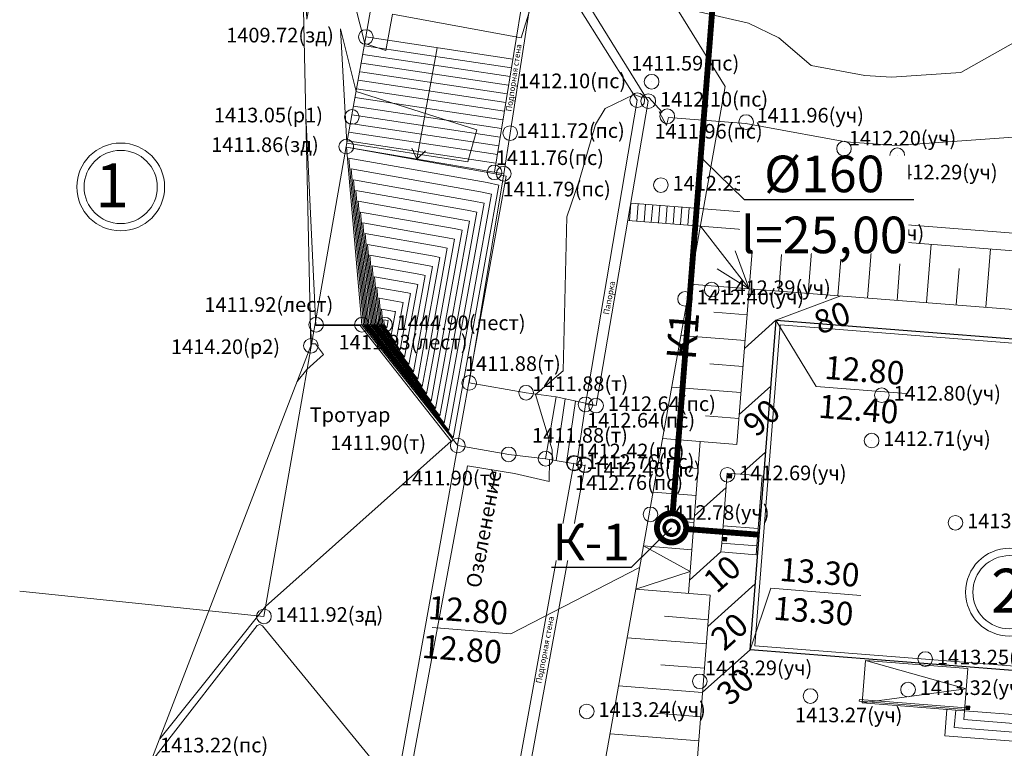
# Model space of a CAD drawing. Units: millimetres. Extents: x 5441358 to 7437488, y 1402056 to 1609956.
# Drawn here: x 5445920 to 5452644, y 1473880 to 1478861 of the extents above; entities that cross this region are included whole.
import ezdxf
from ezdxf import colors
from ezdxf.entities.mleader import LeaderData, LeaderLine
from ezdxf.math import Vec2, Vec3

# ---------------------------------------------------------------- set-up
doc = ezdxf.new("R2010")
doc.units = ezdxf.units.MM
doc.set_wipeout_variables(frame=1)
doc.linetypes.add('DASHDOTX2', pattern=[2, 1, -0.5, 0, -0.5])
for name, color, linetype, lineweight in [('00-размеры', 250, 'Continuous', 20), ('0_Ном._пера__7', 7, 'Continuous', 15), ('0_Ном._пера__7_Ном._пера__7', 7, 'Continuous', 18), ('К-ТИР', 175, 'DASHDOTX2', 13), ('Конструктив - Несущий_Ном._пера__69_Ном._пера__250', 250, 'Continuous', 18)]:
    doc.layers.add(name, color=color, linetype=linetype, lineweight=lineweight)
for name, color, linetype in [('C-TINN-BNDY', 110, 'Continuous'), ('C-TOPO-MAJR', 9, 'Continuous'), ('C-TOPO-MINR', 8, 'Continuous'), ('V-NODE', 1, 'Continuous'), ('V-NODE-TEXT', 11, 'Continuous'), ('В1-1', 7, 'Continuous'), ('К1-1 труба Д 160', 7, 'Continuous')]:
    doc.layers.add(name, color=color, linetype=linetype)
doc.styles.get("Standard").update_dxf_attribs({"font": 'times.ttf', "height": 300})
doc.styles.add('VIK', font='isocpeui.ttf', dxfattribs={"height": 300})

# ---------------------------------------------------------------- blocks, each defined once
blk = doc.blocks.new('A$C2FFD617F')
at = {"layer": '0_Ном._пера__7', "linetype": 'Continuous', "lineweight": 0}
for points in [[(23.247, 11.699), (23.127, 11.709), (23.117, 11.589), (23.237, 11.58)], [(23.149, 10.455), (23.029, 10.465), (23.019, 10.345), (23.139, 10.336)], [(0.368, 9.237), (0.248, 9.247), (0.239, 9.127), (0.359, 9.118)], [(22.914, 7.465), (22.794, 7.474), (22.784, 7.354), (22.904, 7.345)], [(0.199, 7.085), (0.079, 7.095), (0.07, 6.975), (0.189, 6.965)], [(22.785, 5.825), (22.665, 5.834), (22.655, 5.714), (22.775, 5.705)], [(8.497, 1.322), (8.377, 1.331), (8.368, 1.212), (8.488, 1.202)], [(10.654, 1.152), (10.645, 1.033), (10.764, 1.023), (10.774, 1.143)]]:
    blk.add_hatch(color=0, dxfattribs=at).paths.add_polyline_path(points)
at = {"color": 0, "lineweight": 30, "flags": 128}
blk.add_lwpolyline([(1.879, 14.514), (22.116, 12.922), (21.231, 1.657), (0.993, 3.248)], close=True, dxfattribs=at)
at = {"color": 0, "lineweight": 0, "flags": 128}
blk.add_lwpolyline([(2.017, 14.352), (21.955, 12.784), (21.093, 1.818), (1.154, 3.386), (2.017, 14.352)], dxfattribs=at)
at = {"layer": '0_Ном._пера__7', "color": 0, "linetype": 'Continuous', "lineweight": 0}
for p, q in [((21.898, 9.507), (22.08, 11.819)), ((23.143, 10.012), (21.945, 10.106)), ((21.969, 10.406), (23.167, 10.311)), ((23.167, 10.311), (23.143, 10.012)), ((1.245, 7.097), (1.41, 9.193)), ((0.071, 7.49), (0.047, 7.191)), ((1.269, 7.396), (0.071, 7.49)), ((21.583, 5.497), (21.748, 7.594)), ((0.047, 7.191), (1.245, 7.097)), ((21.606, 5.797), (22.805, 5.703)), ((22.781, 5.403), (21.583, 5.497)), ((22.805, 5.703), (22.781, 5.403)), ((10.924, 2.417), (10.81, 0.969)), ((11.086, 0.646), (11.224, 2.394)), ((8.314, 1.166), (8.291, 0.866)), ((10.81, 0.969), (8.314, 1.166)), ((8.291, 0.866), (11.086, 0.646))]:
    blk.add_line(p, q, dxfattribs=at)
for points in [[(22.08, 11.819), (23.278, 11.725), (23.167, 10.311), (21.969, 10.406)], [(1.41, 9.193), (0.212, 9.288), (0.071, 7.49), (1.269, 7.396)], [(21.748, 7.594), (22.946, 7.5), (22.805, 5.703), (21.606, 5.797)], [(4.933, 2.888), (8.373, 1.915), (4.819, 1.44)], [(8.428, 2.613), (8.314, 1.166), (4.819, 1.44), (4.933, 2.888), (8.428, 2.613)]]:
    blk.add_lwpolyline(points, dxfattribs=at)
for points in [[(23.117, 11.589), (23.237, 11.58), (23.247, 11.699), (23.127, 11.709)], [(23.019, 10.345), (23.139, 10.336), (23.149, 10.455), (23.029, 10.465)], [(23.12, 9.712), (21.922, 9.806), (21.945, 10.106), (23.143, 10.012)], [(23.096, 9.413), (21.898, 9.507), (21.922, 9.806), (23.12, 9.712)], [(0.239, 9.127), (0.359, 9.118), (0.368, 9.237), (0.248, 9.247)], [(22.784, 7.354), (22.904, 7.345), (22.914, 7.465), (22.794, 7.474)], [(0.024, 6.891), (1.222, 6.797), (1.245, 7.097), (0.047, 7.191)], [(0.07, 6.975), (0.189, 6.965), (0.199, 7.085), (0.079, 7.095)], [(0, 6.592), (1.198, 6.497), (1.222, 6.797), (0.024, 6.891)], [(22.655, 5.714), (22.775, 5.705), (22.785, 5.825), (22.665, 5.834)], [(22.757, 5.104), (21.559, 5.198), (21.583, 5.497), (22.781, 5.403)], [(22.734, 4.804), (21.536, 4.898), (21.559, 5.198), (22.757, 5.104)], [(8.368, 1.212), (8.488, 1.202), (8.497, 1.322), (8.377, 1.331)], [(10.764, 1.023), (10.645, 1.033), (10.654, 1.152), (10.774, 1.143)]]:
    blk.add_lwpolyline(points, close=True, dxfattribs=at)
at = {"layer": '0_Ном._пера__7_Ном._пера__7', "color": 0, "linetype": 'Continuous', "lineweight": 0, "flags": 128}
blk.add_lwpolyline([(8.368, 1.212), (4.723, 1.498), (4.727, 1.548), (8.372, 1.262)], close=True, dxfattribs=at)
at = {"layer": 'К-ТИР', "color": 0, "lineweight": 0}
blk.add_line((22.08, 11.819), (23.278, 11.725), dxfattribs=at)
at = {"layer": 'Конструктив - Несущий_Ном._пера__69_Ном._пера__250', "color": 0, "linetype": 'Continuous', "lineweight": 0}
for p, q in [((11.362, 0.323), (11.523, 2.37)), ((11.638, 0), (11.823, 2.347)), ((7.715, 1.213), (7.644, 0.314)), ((8.015, 1.189), (7.968, 0.59)), ((7.968, 0.59), (11.362, 0.323)), ((7.644, 0.314), (11.638, 0))]:
    blk.add_line(p, q, dxfattribs=at)
blk = doc.blocks.new('КРУГ_СМОТРОВОЙ')
blk.add_wipeout([(-0.129, 0.483), (-0.304, 0.397), (-0.433, 0.25), (-0.496, 0.065), (-0.483, -0.129), (-0.397, -0.304), (-0.25, -0.433), (-0.065, -0.496), (0.129, -0.483), (0.304, -0.397), (0.433, -0.25), (0.496, -0.065), (0.483, 0.129), (0.397, 0.304), (0.25, 0.433), (0.065, 0.496)])
at = {"const_width": 0.2}
blk.add_lwpolyline([(0, 0.5, -0.414214), (0.5, 0, -0.414214), (0, -0.5, -0.414214), (-0.5, 0, -0.414214), (0, 0.5, -1.556649)], format="xyb", close=True, dxfattribs=at)
blk = doc.blocks.new('_DotSmall')
at = {"color": 0, "linetype": 'ByBlock', "const_width": 0.5}
blk.add_lwpolyline([(-0.0625, 0, 1), (0.0625, 0, 1)], format="xyb", close=True, dxfattribs=at)
blk = doc.blocks.new('_Dot')
at = {"color": 0, "linetype": 'ByBlock', "lineweight": -2}
blk.add_line((-0.5, 0), (-1, 0), dxfattribs=at)
at = {"color": 0, "linetype": 'ByBlock', "const_width": 0.5}
blk.add_lwpolyline([(-0.25, 0, 1), (0.25, 0, 1)], format="xyb", close=True, dxfattribs=at)

msp = doc.modelspace()

# ---------------------------------------------------------------- linework, layer by layer
at = {"color": 7, "lineweight": 0}
for p, q in [((5450738.9, 1478404.3, 282404.2), (5449934, 1479705.9, 282527.6)), ((5450180.4, 1475264.1, 282501.4), (5450738.9, 1478404.3, 282422.6)), ((5450738.9, 1478404.3, 282414.4), (5450738.9, 1478404.3, 282414.4)), ((5450817.7, 1475957.1, 282659.2), (5450901.4, 1477021.9, 282659.2)), ((5450901.4, 1477021.9, 282659.2), (5455347.7, 1476672.3, 282659.2)), ((5450510, 1475238.1, 282659.2), (5450568.1, 1475976.7, 282659.2)), ((5450568.1, 1475976.7, 282659.2), (5450817.7, 1475957.1, 282659.2)), ((5450510, 1475238.1, 282659.2), (5450180.4, 1475264.1, 282659.2)), ((5449801.8, 1473135, 282560.3), (5450127.7, 1474967.3, 282509.6)), ((5450636.4, 1474927.3, 282659.2), (5450127.7, 1474967.3, 282659.2)), ((5450532, 1473599.6, 282659.2), (5450636.4, 1474927.3, 282659.2))]:
    msp.add_line(p, q, dxfattribs=at)
at = {"color": 3, "lineweight": 0, "ltscale": 0.125}
for p, q in [((5450093.6, 1477607, 282659.2), (5450084.2, 1477487.4, 282659.2)), ((5450591.4, 1477567.9, 282659.2), (5450093.6, 1477607, 282659.2)), ((5450143.5, 1477603.1, 282659.2), (5450134.1, 1477483.5, 282659.2)), ((5450193.3, 1477599.2, 282659.2), (5450183.9, 1477479.6, 282659.2)), ((5450243.2, 1477595.3, 282659.2), (5450233.8, 1477475.6, 282659.2)), ((5450293, 1477591.3, 282659.2), (5450283.6, 1477471.7, 282659.2)), ((5450342.9, 1477587.4, 282659.2), (5450333.5, 1477467.8, 282659.2)), ((5450392.7, 1477583.5, 282659.2), (5450383.3, 1477463.9, 282659.2)), ((5450442.6, 1477579.6, 282659.2), (5450433.1, 1477460, 282659.2)), ((5450492.4, 1477575.7, 282659.2), (5450483, 1477456, 282659.2)), ((5450542.2, 1477571.8, 282659.2), (5450532.8, 1477452.1, 282659.2)), ((5450590.2, 1477568, 282659.2), (5456220.8, 1477125.2, 282659.2)), ((5450569.1, 1477449.3, 282659.2), (5450073.3, 1477488.3, 282659.2)), ((5450569.1, 1477449.3, 282659.2), (5456200.2, 1477006.5, 282659.2))]:
    msp.add_line(p, q, dxfattribs=at)
at = {"color": 252, "lineweight": 0}
for p, q in [((5450901.4, 1477021.9, 282659.2), (5450569.1, 1477449.3, 282659.2)), ((5450901.4, 1477021.9, 282659.2), (5450932.8, 1477420.7, 282659.2)), ((5451305.6, 1476990.1, 282659.2), (5451337, 1477388.9, 282659.2)), ((5451709.8, 1476958.3, 282659.2), (5451741.2, 1477357.1, 282659.2)), ((5452114, 1476926.6, 282659.2), (5452145.4, 1477325.3, 282659.2)), ((5450901.4, 1477021.9, 282659.2), (5450807.4, 1477280.1, 282659.2)), ((5451103.5, 1477006, 282659.2), (5451123.1, 1477255.2, 282659.2)), ((5452518.2, 1476894.8, 282659.2), (5452549.6, 1477293.5, 282659.2)), ((5451507.7, 1476974.2, 282659.2), (5451527.3, 1477223.5, 282659.2)), ((5451911.9, 1476942.4, 282659.2), (5451931.5, 1477191.7, 282659.2)), ((5450901.4, 1477021.9, 282659.2), (5450683.4, 1477158, 282659.2)), ((5452316.1, 1476910.7, 282659.2), (5452335.7, 1477159.9, 282659.2)), ((5450498.7, 1477053.6, 282659.2), (5450901.4, 1477021.9, 282659.2)), ((5450660.1, 1476862.3, 282659.2), (5450887.5, 1476844.4, 282659.2)), ((5450436.1, 1476701.4, 282659.2), (5450873.5, 1476667, 282659.2)), ((5450632.2, 1476507.4, 282659.2), (5450859.6, 1476489.5, 282659.2)), ((5450373.4, 1476349.2, 282659.2), (5450845.6, 1476312.1, 282659.2)), ((5450604.3, 1476152.5, 282659.2), (5450831.7, 1476134.6, 282659.2)), ((5450310.8, 1475997, 282659.2), (5450568.1, 1475976.7, 282659.2)), ((5450407.3, 1475803.8, 282659.2), (5450553.6, 1475792.3, 282659.2)), ((5450245.7, 1475631, 282659.2), (5450539, 1475607.9, 282659.2)), ((5450378.3, 1475435, 282659.2), (5450524.4, 1475423.4, 282659.2)), ((5450180.4, 1475264.1, 282501.4), (5450127.7, 1474967.3, 282509.6)), ((5450510, 1475238.1, 282659.2), (5450486.5, 1474939.1, 282659.2)), ((5450623.3, 1474759.7, 282659.2), (5450324.2, 1474783.2, 282659.2)), ((5450610.2, 1474594, 282659.2), (5450068.9, 1474636.6, 282659.2)), ((5450597.2, 1474428.3, 282659.2), (5450298.1, 1474451.8, 282659.2)), ((5450584.2, 1474262.5, 282659.2), (5450010.4, 1474307.6, 282659.2)), ((5450571.1, 1474096.8, 282659.2), (5450272, 1474120.3, 282659.2)), ((5450558.1, 1473931, 282659.2), (5449951.9, 1473978.7, 282659.2))]:
    msp.add_line(p, q, dxfattribs=at)
at = {"color": 6, "lineweight": 0}
for p, q in [((5451085.1, 1476806.8, 282659.2), (5451527.4, 1476972.7)), ((5451085.1, 1476806.8, 282659.2), (5450869.3, 1476613.3, 282659.2)), ((5451049.7, 1476356.2, 282659.2), (5450833.9, 1476162.6, 282659.2)), ((5451014.3, 1475905.6, 282659.2), (5450845.6, 1475754.3, 282659.2)), ((5450744.1, 1475663.3, 282659.2), (5450528.2, 1475469.7, 282659.2)), ((5450709.4, 1475222.5, 282659.2), (5450493.6, 1475028.9, 282659.2)), ((5450943.4, 1475004.4, 282659.2), (5450619.7, 1474714, 282659.2)), ((5450908, 1474553.8, 282659.2), (5450584.2, 1474263.4, 282659.2))]:
    msp.add_line(p, q, dxfattribs=at)
at = {"color": 251, "lineweight": 0}
for p, q in [((5451085.1, 1476806.8, 282659.2), (5451359.5, 1476354, 282659.2)), ((5450154.1, 1475115.7, 282505.5), (5449274.5, 1474664)), ((5450908, 1474553.8, 282659.2), (5451048.8, 1474974, 282659.2))]:
    msp.add_line(p, q, dxfattribs=at)
at = {"color": 251, "linetype": 'Continuous', "lineweight": 0}
for p, q in [((5451359.5, 1476354, 282659.2), (5451974.5, 1476305.7, 282659.2)), ((5451048.8, 1474974, 282659.2), (5451664.2, 1474925.6, 282659.2)), ((5449274.5, 1474664), (5448736.9, 1474706.2))]:
    msp.add_line(p, q, dxfattribs=at)
at = {"lineweight": 0, "flags": 128}
for points, elevation in [([(5445920.4, 1474955.6), (5447588.4, 1474782), (5448150.8, 1477993.4), (5448150.8, 1477993.4), (5448284.2, 1478742.4), (5448333.6, 1479032), (5448445.2, 1479589.4), (5447811.4, 1481123.4)], 282383.4), ([(5449162.6, 1477817.4), (5449225.6, 1477808), (5449269.8, 1478085.2), (5449480.2, 1479438.6), (5449426.4, 1479443), (5449162.6, 1477817.4)], 282351.6), ([(5449856.2, 1476223), (5449784.2, 1476231.2), (5450138, 1478310.4), (5449426.4, 1479443), (5449508.8, 1479443), (5450213.2, 1478303.8), (5449856.2, 1476223)], 282527.6), ([(5448284.2, 1478742.4), (5449288.1, 1478591.1)], 281944.6), ([(5448275.2, 1478683.1), (5449278.5, 1478531.9)], 281944.6), ([(5448266.3, 1478623.7), (5449270.3, 1478472.4)], 281944.6), ([(5448257.4, 1478564.4), (5449259.3, 1478413.4)], 281944.6), ([(5448248.4, 1478505.1), (5449249.7, 1478354.2)], 281944.6), ([(5448231.6, 1478446.9), (5449240.1, 1478294.9)], 281944.6), ([(5448210.5, 1478328.7), (5449220.8, 1478176.5)], 281944.6), ([(5448221, 1478387.8), (5449230.5, 1478235.7)], 281944.6), ([(5448200, 1478269.6), (5449211.2, 1478117.3)], 281944.6), ([(5448189.5, 1478210.6), (5449201.6, 1478058)], 281944.6), ([(5448178.9, 1478151.5), (5449192, 1477998.8)], 281944.6), ([(5448168.4, 1478092.4), (5449182.4, 1477939.6)], 281944.6), ([(5449231, 1478053.6), (5449232.4, 1478053.4)], 281944.6), ([(5449511.8, 1475859.8), (5449583, 1476282.2), (5449378.6, 1476311.2), (5448990.4, 1476378.4), (5449225.6, 1477808), (5448151.9, 1477988.3)], 282374.4), ([(5448157.9, 1478033.3), (5449172.8, 1477880.3)], 281944.6), ([(5447944.4, 1476776), (5448257.4, 1476776), (5448414.6, 1476776)], 282384.2), ([(5449583, 1476282.2), (5449856.2, 1476223)], 282374.4), ([(5449645.3, 1476268.7), (5449583.3, 1475847.7)], 282374.4), ([(5449716.1, 1476253.4), (5449654.1, 1475832.4)], 282374.4), ([(5449784.2, 1476231.2), (5449722.2, 1475810.2)], 282527.6), ([(5446816.2, 1473790.2), (5448503.2, 1473668), (5448911.8, 1475950.2), (5449259.8, 1475889.4), (5449511.8, 1475859.8), (5449511.8, 1475859.8)], 282374.4), ([(5449780, 1475814.6), (5449511.8, 1475859.8)], 282551.6), ([(5449780, 1475814.6), (5449704.6, 1475827.2), (5449290, 1473541), (5449365.6, 1473537.6), (5449781.4, 1475817.6)], 282551.6)]:
    msp.add_lwpolyline(points, dxfattribs=dict(at, elevation=elevation))
for points in [[(5448772.4, 1478668.8), (5448632.1, 1477907.7)], [(5448632.1, 1477907.7), (5448598, 1477982.4)], [(5448632.1, 1477907.7), (5448691.4, 1477963.5)]]:
    msp.add_lwpolyline(points, dxfattribs=at)
at = {"color": 252, "lineweight": 0, "elevation": 282659.2, "flags": 128}
msp.add_lwpolyline([(5450180.4, 1475264.1), (5450498.2, 1475088.6), (5450127.7, 1474967.3)], dxfattribs=at)
at = {"layer": '00-размеры', "color": 7, "linetype": 'Continuous', "lineweight": 0}
for centre, radius in [((5446610.2, 1477717.3), 300), ((5446610.2, 1477717.3), 250), ((5452679.7, 1474947.4), 300), ((5452679.7, 1474947.4), 250)]:
    msp.add_circle(centre, radius, dxfattribs=at)
at = {"layer": 'C-TINN-BNDY', "color": 252, "linetype": 'Continuous', "lineweight": 0}
msp.add_polyline3d([(5456048.4, 1469385.8, 283042.6), (5451840, 1471343, 282793), (5449126.2, 1471561.6, 282715), (5447006, 1471734, 282659.2), (5446816.2, 1473790.2, 282374.4), (5447909, 1476631.8, 282840), (5447811.4, 1481123.4, 281584.6), (5449574.4, 1482259, 282372.6), (5454452.8, 1484724.8, 281571), (5456975, 1485914, 281460), (5457889.2, 1485196.2, 281918), (5458628, 1484955.8, 281957.6), (5460127.2, 1477995.4, 282301.8), (5458020.8, 1476385.4, 282446.2), (5457802.2, 1474111.2, 282648.4), (5457661.8, 1472075, 282811.4), (5457487.4, 1469765.4, 282993)], close=True, dxfattribs=at)
at = {"layer": 'C-TOPO-MAJR', "color": 9, "linetype": 'Continuous', "lineweight": 0, "elevation": 282000}
msp.add_lwpolyline([(5447843.7, 1479637.2), (5447880.5, 1478864.9), (5447990.3, 1479473.4), (5447964.2, 1479938.4), (5448276.3, 1478696.9), (5448421, 1478651.1), (5448466.4, 1478897.7), (5449344.8, 1478735.9), (5449437.3, 1479039.2), (5449664.4, 1479148.3), (5449729.5, 1479125), (5449885.3, 1478917), (5450029.1, 1478972), (5450248.1, 1479018.1), (5450531.2, 1478920.6), (5450896.3, 1478837.4), (5451105.1, 1478735.7), (5451324.7, 1478547.1), (5451690.9, 1478479.7), (5451874.2, 1478466.7), (5452347.8, 1478500), (5452884.8, 1478803.1)], dxfattribs=at)
at = {"layer": 'C-TOPO-MAJR', "color": 9, "linetype": 'Continuous', "lineweight": 0}
for points, elevation in [([(5449041.8, 1477545), (5448976.5, 1477558.4), (5448215.7, 1477693.5), (5448295.9, 1476776), (5448789.7, 1476152.9), (5448848.7, 1476476.2), (5449041.8, 1477545)], 284000), ([(5448789.9, 1477236.2), (5448750.8, 1477244.2), (5448295.6, 1477325), (5448343.5, 1476776), (5448639, 1476403.2), (5448674.4, 1476596.6), (5448789.9, 1477236.2)], 286000), ([(5448538, 1476927.3), (5448525.1, 1476929.9), (5448375.5, 1476956.5), (5448391.2, 1476776), (5448488.4, 1476653.4), (5448500, 1476717), (5448538, 1476927.3)], 288000)]:
    msp.add_lwpolyline(points, close=True, dxfattribs=dict(at, elevation=elevation))
at = {"layer": 'C-TOPO-MINR', "color": 8, "linetype": 'Continuous', "lineweight": 0}
for points, elevation in [([(5449041.6, 1478108.6), (5448219.1, 1478368.9), (5448111.4, 1478797.3), (5448155.2, 1478016.7), (5448980.8, 1477888.1), (5449041.6, 1478108.6)], 282400), ([(5449243.3, 1477792.1), (5449157.1, 1477809.8), (5448151.9, 1477988.3), (5448257.7, 1476776), (5448910.2, 1475952.8), (5448988.2, 1476379.8), (5449243.3, 1477792.1)], 282400), ([(5449192.9, 1477730.4), (5449112, 1477746.9), (5448167.8, 1477914.6), (5448267.3, 1476776), (5448880.1, 1476002.8), (5448953.4, 1476403.9), (5449192.9, 1477730.4)], 282800), ([(5449142.5, 1477668.6), (5449066.8, 1477684.1), (5448183.8, 1477840.9), (5448276.8, 1476776), (5448850, 1476052.8), (5448918.5, 1476428), (5449142.5, 1477668.6)], 283200), ([(5449092.1, 1477606.8), (5449021.7, 1477621.2), (5448199.8, 1477767.2), (5448286.3, 1476776), (5448819.8, 1476102.9), (5448883.6, 1476452.1), (5449092.1, 1477606.8)], 283600), ([(5448991.4, 1477483.3), (5448931.4, 1477495.5), (5448231.7, 1477619.8), (5448305.4, 1476776), (5448759.6, 1476203), (5448813.9, 1476500.3), (5448991.4, 1477483.3)], 284400), ([(5448941, 1477421.5), (5448886.3, 1477432.7), (5448247.7, 1477546.1), (5448314.9, 1476776), (5448729.4, 1476253), (5448779, 1476524.3), (5448941, 1477421.5)], 284800), ([(5448890.6, 1477359.7), (5448841.1, 1477369.8), (5448263.7, 1477472.4), (5448324.5, 1476776), (5448699.3, 1476303.1), (5448744.1, 1476548.4), (5448890.6, 1477359.7)], 285200), ([(5448840.3, 1477297.9), (5448796, 1477307), (5448279.6, 1477398.7), (5448334, 1476776), (5448669.2, 1476353.1), (5448709.2, 1476572.5), (5448840.3, 1477297.9)], 285600), ([(5448739.5, 1477174.4), (5448705.7, 1477181.3), (5448311.6, 1477251.3), (5448353.1, 1476776), (5448608.9, 1476453.2), (5448639.5, 1476620.7), (5448739.5, 1477174.4)], 286400), ([(5448689.1, 1477112.6), (5448660.6, 1477118.5), (5448327.5, 1477177.6), (5448362.6, 1476776), (5448578.8, 1476503.3), (5448604.6, 1476644.7), (5448689.1, 1477112.6)], 286800), ([(5448638.7, 1477050.8), (5448615.4, 1477055.6), (5448343.5, 1477103.9), (5448372.1, 1476776), (5448548.6, 1476553.3), (5448569.7, 1476668.8), (5448638.7, 1477050.8)], 287200), ([(5448588.4, 1476989.1), (5448570.3, 1476992.8), (5448359.5, 1477030.2), (5448381.7, 1476776), (5448518.5, 1476603.3), (5448534.9, 1476692.9), (5448588.4, 1476989.1)], 287600), ([(5448487.6, 1476865.5), (5448480, 1476867.1), (5448391.4, 1476882.8), (5448400.8, 1476776), (5448458.2, 1476703.4), (5448465.1, 1476741.1), (5448487.6, 1476865.5)], 288400), ([(5448437.2, 1476803.7), (5448434.9, 1476804.2), (5448407.4, 1476809.1), (5448410.3, 1476776), (5448428.1, 1476753.5), (5448430.2, 1476765.2), (5448437.2, 1476803.7)], 288800)]:
    msp.add_lwpolyline(points, close=True, dxfattribs=dict(at, elevation=elevation))
for points, elevation in [([(5452801.5, 1478064.2), (5451908.4, 1478001.4), (5451562.7, 1478025.9), (5450990.3, 1478131.3), (5450879.1, 1478152.1), (5450351.3, 1478191.8), (5450336.7, 1478137.3), (5450287.9, 1478229.8), (5450308.5, 1478227.6), (5450217.5, 1478329.4), (5450156.5, 1478334.3), (5450116.3, 1478348.8), (5449917.5, 1478253.2), (5449851.4, 1478145.4), (5449744.1, 1477766.2), (5449656.9, 1477514), (5449631.1, 1476460.3), (5449442.9, 1476298.5), (5449555.6, 1475919.5), (5449555.6, 1475853.2), (5449539.5, 1475855.2), (5449537, 1475704.2), (5449299.4, 1475758.6), (5448979.2, 1475811.1), (5448587.5, 1473698.4)], 282400), ([(5446876.3, 1473946.4), (5447600, 1474849.2), (5448866.9, 1475980.7), (5448246, 1476771.3), (5447943.1, 1476771), (5447874.8, 1478206)], 282400), ([(5447815.1, 1476387.7), (5447880.9, 1476469.7), (5447996.1, 1476572.6), (5447939.6, 1476644.5), (5447912.1, 1476644.4), (5447905.9, 1476774.9)], 282800), ([(5448433.9, 1473672.4), (5447577.5, 1474718.7), (5447560.2, 1474725.9), (5447541.5, 1474718.8), (5446819.5, 1473789.9)], 282400)]:
    msp.add_lwpolyline(points, dxfattribs=dict(at, elevation=elevation))
at = {"layer": 'V-NODE', "color": 252, "lineweight": 0}
for p, q in [((5448284.2, 1478742.4, 281944.6), (5448284.2, 1478742.4, 281944.6)), ((5450235.8, 1478436.8, 282317.8), (5450235.8, 1478436.8, 282317.8)), ((5450138, 1478310.4, 282419.2), (5450138, 1478310.4, 282419.2)), ((5450213.2, 1478303.8, 282419.6), (5450213.2, 1478303.8, 282419.6)), ((5448189, 1478196, 282610.8), (5448189, 1478196, 282610.8)), ((5450342.6, 1478200.4, 282393), (5450342.6, 1478200.4, 282393)), ((5450881.2, 1478161, 282392), (5450881.2, 1478161, 282392)), ((5449269.8, 1478085.2, 282343.6), (5449269.8, 1478085.2, 282343.6)), ((5448150.8, 1477993.4, 282372.6), (5448150.8, 1477993.4, 282372.6)), ((5451549.6, 1477979.4, 282441), (5451549.6, 1477979.4, 282441)), ((5451913.4, 1477934, 282458), (5451913.4, 1477934, 282458)), ((5449162.6, 1477817.4, 282351.6), (5449162.6, 1477817.4, 282351.6)), ((5449225.6, 1477808, 282357.8), (5449225.6, 1477808, 282357.8)), ((5450298.8, 1477730.2, 282445.2), (5450298.8, 1477730.2, 282445.2)), ((5451283.8, 1477389.8, 282474.2), (5451283.8, 1477389.8, 282474.2)), ((5450645.8, 1477015.6, 282478.2), (5450645.8, 1477015.6, 282478.2)), ((5450463.8, 1476952.2, 282479.8), (5450463.8, 1476952.2, 282479.8)), ((5447944.4, 1476776, 282384.2), (5447944.4, 1476776, 282384.2)), ((5448257.4, 1476776, 282385.2), (5448257.4, 1476776, 282385.2)), ((5448414.6, 1476776, 288979.8), (5448414.6, 1476776, 288979.8)), ((5447909, 1476631.8, 282840), (5447909, 1476631.8, 282840)), ((5448990.4, 1476378.4, 282375.6), (5448990.4, 1476378.4, 282375.6)), ((5449378.6, 1476311.2, 282375.8), (5449378.6, 1476311.2, 282375.8)), ((5451807.6, 1476294, 282560.4), (5451807.6, 1476294, 282560.4)), ((5449784.2, 1476231.2, 282528.4), (5449784.2, 1476231.2, 282528.4)), ((5449856.2, 1476223, 282527.6), (5449856.2, 1476223, 282527.6)), ((5451738.2, 1475983.8, 282542.4), (5451738.2, 1475983.8, 282542.4)), ((5448911.8, 1475950.2, 282379.4), (5448911.8, 1475950.2, 282379.4)), ((5449259.8, 1475889.4, 282380), (5449259.8, 1475889.4, 282380)), ((5449511.8, 1475859.8, 282375.4), (5449511.8, 1475859.8, 282375.4)), ((5449704.6, 1475831, 282483.6), (5449704.6, 1475831, 282483.6)), ((5449710, 1475827.2, 282551.2), (5449710, 1475827.2, 282551.2)), ((5449780, 1475814.6, 282551.6), (5449780, 1475814.6, 282551.6)), ((5449781.4, 1475817.6, 282492.2), (5449781.4, 1475817.6, 282492.2)), ((5450753.4, 1475749.8, 282538), (5450753.4, 1475749.8, 282538)), ((5450227.8, 1475479.4, 282555), (5450227.8, 1475479.4, 282555)), ((5452310.6, 1475422, 282627.2), (5452310.6, 1475422, 282627.2)), ((5447588.4, 1474782, 282383.4), (5447588.4, 1474782, 282383.4)), ((5452104, 1474490.8, 282649.6), (5452104, 1474490.8, 282649.6)), ((5450564.8, 1474338.4, 282657.4), (5450564.8, 1474338.4, 282657.4)), ((5451320.4, 1474237.8, 282653.8), (5451320.4, 1474237.8, 282653.8)), ((5451987, 1474282, 282664), (5451987, 1474282, 282664)), ((5449792.4, 1474132.4, 282648.6), (5449792.4, 1474132.4, 282648.6))]:
    msp.add_line(p, q, dxfattribs=at)
at = {"layer": 'V-NODE', "color": 251, "lineweight": 0}
for centre in [(5448284.2, 1478742.4, 281944.6), (5450235.8, 1478436.8, 282317.8), (5450138, 1478310.4, 282419.2), (5450213.2, 1478303.8, 282419.6), (5448189, 1478196, 282610.8), (5450342.6, 1478200.4, 282393), (5450881.2, 1478161, 282392), (5449269.8, 1478085.2, 282343.6), (5448150.8, 1477993.4, 282372.6), (5451549.6, 1477979.4, 282441), (5451913.4, 1477934, 282458), (5449162.6, 1477817.4, 282351.6), (5449225.6, 1477808, 282357.8), (5450298.8, 1477730.2, 282445.2), (5451283.8, 1477389.8, 282474.2), (5450645.8, 1477015.6, 282478.2), (5450463.8, 1476952.2, 282479.8), (5447944.4, 1476776, 282384.2), (5448257.4, 1476776, 282385.2), (5448414.6, 1476776, 288979.8), (5447909, 1476631.8, 282840), (5448990.4, 1476378.4, 282375.6), (5449378.6, 1476311.2, 282375.8), (5451807.6, 1476294, 282560.4), (5449784.2, 1476231.2, 282528.4), (5449856.2, 1476223, 282527.6), (5448911.8, 1475950.2, 282379.4), (5451738.2, 1475983.8, 282542.4), (5449259.8, 1475889.4, 282380), (5449511.8, 1475859.8, 282375.4), (5449704.6, 1475831, 282483.6), (5449710, 1475827.2, 282551.2), (5449780, 1475814.6, 282551.6), (5449781.4, 1475817.6, 282492.2), (5450753.4, 1475749.8, 282538), (5450227.8, 1475479.4, 282555), (5452310.6, 1475422, 282627.2), (5447588.4, 1474782, 282383.4), (5452104, 1474490.8, 282649.6), (5450564.8, 1474338.4, 282657.4), (5451320.4, 1474237.8, 282653.8), (5451987, 1474282, 282664), (5449792.4, 1474132.4, 282648.6)]:
    msp.add_circle(centre, 50, dxfattribs=at)
at = {"layer": 'К1-1 труба Д 160', "color": 22, "lineweight": 0, "const_width": 40, "elevation": 282659.2}
for points in [[(5450371.7, 1475387.4), (5450770.1, 1480454), (5451511.3, 1481087.2)], [(5450969.8, 1475340.4), (5450371.7, 1475387.4)]]:
    msp.add_lwpolyline(points, dxfattribs=at)

# ---------------------------------------------------------------- block references
at = {"color": 0, "lineweight": 0, "xscale": 200, "yscale": 200, "zscale": 200}
msp.add_blockref('A$C2FFD617F', (5450709.4, 1473904.1, 282659.2), dxfattribs=at)

# ---------------------------------------------------------------- texts
at = {"lineweight": 0, "attachment_point": 1}
for s, insert, char_height, rotation in [('Подпорная стена', (5449239.2, 1478236.7, -565180.8), 40, 81.39205), ('Папорка', (5449904.9, 1476849.6, -282653.2), 40, 79.27773), ('Озеленение', (5448967.3, 1474989.2), 100, 79.66994), ('Подпорная стена', (5449443.7, 1474328.9, -282653.2), 40, 79.27773)]:
    msp.add_mtext_dynamic_manual_height_columns(s, width=532.536, gutter_width=200, heights=[68.9], dxfattribs=dict(at, insert=insert, char_height=char_height, rotation=rotation))
at = {"color": 7, "lineweight": 0, "char_height": 187.5, "width": 956.543, "attachment_point": 2}
for s, insert in [('{\\fArial|b1|i0|c204|p34;\\H1.6x;1\\fArial Tj|b1|i0|c204|p34;\\H0.52083x; }', (5446551.9, 1477878)), ('{\\fArial|b1|i0|c204|p34;\\H1.6x; 2\\fArial Tj|b1|i0|c204|p34;\\H0.52083x; }', (5452621.4, 1475108))]:
    msp.add_mtext(s, dxfattribs=dict(at, insert=insert))
at = {"lineweight": 0, "char_height": 100, "width": 956.543, "attachment_point": 2, "style": 'VIK'}
for s, insert, rotation in [('{\\fArial|b1|i0|c204|p34;\\H1.6x;\\C252;80\\fArial Tj|b1|i0|c204|p34;\\H0.52082x; }', (5451440.6, 1476899.1, 397099.2), 20.38616), ('{\\fArial|b1|i0|c204|p34;\\H1.6x;12.80\\fArial Tj|b1|i0|c204|p34;\\H0.52082x; }', (5451696.4, 1476544.3, 397099.2), 355.52659), ('{\\fArial|b1|i0|c204|p34;\\H1.6x;\\C252;90\\fArial Tj|b1|i0|c204|p34;\\H0.52082x; }', (5450932.9, 1476201, 397099.2), 41.67922), ('{\\fArial|b1|i0|c204|p34;\\H1.6x;12.40\\fArial Tj|b1|i0|c204|p34;\\H0.52082x; }', (5451654.8, 1476278.8, 397099.2), 355.52659), ('{\\fArial|b1|i0|c204|p34;\\H1.6x;\\C252;10\\fArial Tj|b1|i0|c204|p34;\\H0.52082x; }', (5450663.9, 1475132.9, 397099.2), 41.67922), ('{\\fArial|b1|i0|c204|p34;\\H1.6x;13.30\\fArial Tj|b1|i0|c204|p34;\\H0.52082x; }', (5451389.4, 1475163.9, 397099.2), 355.52659), ('{\\fArial|b1|i0|c204|p34;\\H1.6x;12.80\\fArial Tj|b1|i0|c204|p34;\\H0.52082x; }', (5448988.5, 1474903.2, 114440), 355.52659), ('{\\fArial|b1|i0|c204|p34;\\H1.6x;13.30\\fArial Tj|b1|i0|c204|p34;\\H0.52082x; }', (5451347.7, 1474898.4, 397099.2), 355.52659), ('{\\fArial|b1|i0|c204|p34;\\H1.6x;\\C252;20\\fArial Tj|b1|i0|c204|p34;\\H0.52082x; }', (5450713.7, 1474739, 397099.2), 41.9994), ('{\\fArial|b1|i0|c204|p34;\\H1.6x;12.80\\fArial Tj|b1|i0|c204|p34;\\H0.52082x; }', (5448946.9, 1474637.7, 114440), 355.52659), ('{\\fArial|b1|i0|c204|p34;\\H1.6x;\\C252;30\\fArial Tj|b1|i0|c204|p34;\\H0.52082x; }', (5450753.4, 1474364.1, 397099.2), 41.9994)]:
    msp.add_mtext(s, dxfattribs=dict(at, insert=insert, rotation=rotation))
at = {"lineweight": 0, "insert": (5447900.5, 1476210.1, -282773.6), "char_height": 100, "attachment_point": 1}
msp.add_mtext_dynamic_manual_height_columns('Тротуар', width=532.536, gutter_width=200, heights=[68.9], dxfattribs=at)
at = {"layer": 'V-NODE-TEXT', "color": 251, "linetype": 'ByBlock', "lineweight": 0, "char_height": 100, "attachment_point": 4}
for s, insert in [('1409.72(зд)', (5447330.7, 1478742.4, 281944.6)), ('1411.59(пс)', (5450095.9, 1478550.3, 282317.8)), ('1412.10(пс)', (5449323.9, 1478429.4, 282419.2)), ('1412.10(пс)', (5450293.2, 1478303.8, 282419.6)), ('1413.05(р1)', (5447246.9, 1478196, 282610.8)), ('1411.96(уч)', (5450952.2, 1478194.7, 282392)), ('1411.72(пс)', (5449314, 1478089.9, 282343.6)), ('1411.86(зд)', (5447227.8, 1477993.4, 282372.6)), ('1411.76(пс)', (5449172.2, 1477904.4, 282351.6)), ('1412.29(уч)', (5451865.1, 1477805.8, 282458)), ('1412.23(уч)', (5450378.8, 1477730.2, 282445.2)), ('1411.79(пс)', (5449218.5, 1477690, 282357.8)), ('1412.37(уч)', (5451363.8, 1477389.8, 282474.2)), ('1412.39(уч)', (5450725.8, 1477015.6, 282478.2)), ('1412.40(уч)', (5450543.8, 1476952.2, 282479.8)), ('1411.92(лест)', (5447181.5, 1476900.4, 282384.2)), ('1444.90(лест)', (5448494.6, 1476776, 288979.8)), ('1411.93(лест)', (5448098, 1476643.6, -3614.8)), ('1414.20(р2)', (5446953.6, 1476612.3, 568440)), ('1411.88(т)', (5448960.8, 1476497.2, 282375.6)), ('1411.88(т)', (5449421.4, 1476359.4, 282375.8)), ('1412.80(уч)', (5451887.6, 1476294, 282560.4)), ('1412.64(пс)', (5449936.2, 1476223, 282527.6)), ('1412.64(пс)', (5449794.9, 1476110, 282528.4)), ('1411.88(т)', (5449419, 1476006.7, 282375.4)), ('1412.71(уч)', (5451818.2, 1475983.8, 282542.4)), ('1411.90(т)', (5448041.2, 1475955.6, 564863)), ('1412.42(пс)', (5449722.2, 1475899.9, 282483.6)), ('1412.76(пс)', (5449790, 1475827.2, 282551.2)), ('1412.46(пс)', (5449832.2, 1475773.8, 282492.2)), ('1411.90(т)', (5448523.1, 1475714.7, 282380)), ('1412.69(уч)', (5450833.4, 1475749.8, 282538)), ('1412.76(пс)', (5449712.5, 1475684.1, 282551.6)), ('1412.78(уч)', (5450307.8, 1475479.4, 282555)), ('1413.14(уч)', (5452390.6, 1475422, 282627.2)), ('1411.92(зд)', (5447668.4, 1474782, 282383.4)), ('1413.25(уч)', (5452184, 1474490.8, 282649.6)), ('1413.29(уч)', (5450599.6, 1474417.4, 282657.4)), ('1413.24(уч)', (5449872.4, 1474132.4, 282648.6)), ('1413.27(уч)', (5451215.1, 1474095.6, 282653.8)), ('1413.22(пс)', (5446879, 1473889.3, 282644.8))]:
    msp.add_mtext(s, dxfattribs=dict(at, insert=insert))
for s, insert, width in [('1411.96(пс)', (5450255.9, 1478085, 282393), 528.571), ('1412.20(уч)', (5451582.3, 1478037.9, 282441), 552.381), ('1413.32(уч)', (5452067, 1474282, 282664), 552.381)]:
    msp.add_mtext(s, dxfattribs=dict(at, insert=insert, width=width))

# ---------------------------------------------------------------- next in the draw order: block references
at = {"layer": 'К1-1 труба Д 160', "xscale": -199.9999999499999, "yscale": 199.9999999499999, "zscale": 133.3333332999999}
msp.add_blockref('КРУГ_СМОТРОВОЙ', (5450371.7, 1475387.4, 282659.2), dxfattribs=at)

# ---------------------------------------------------------------- next in the draw order: texts
at = {"color": 0, "lineweight": 30, "ltscale": 50, "insert": (5450474.8, 1476698.4, 282659.2), "char_height": 200, "attachment_point": 5, "rotation": 85.59415, "style": 'VIK', "bg_fill": 3, "box_fill_scale": 1, "bg_fill_color": 256, "bg_fill_transparency": 0}
msp.add_mtext('К1', dxfattribs=at)

# ---------------------------------------------------------------- next in the draw order: leaders
at = {"layer": 'В1-1', "lineweight": 0}
ml = msp.add_multileader_mtext('Standard', dxfattribs=at)
ml.set_content('{\\fISOCPEUR|b1|i1|c204|p34;\\C0;%%C160\\Pl=25,00}', color=256)
ml.set_leader_properties()
ml.set_arrow_properties(name='DOT')
ml.build(insert=Vec2(0, 0))
ml.multileader.update_dxf_attribs({"text_left_attachment_type": 6, "text_right_attachment_type": 6, "dogleg_length": 0.36, "arrow_head_size": 40})
ctx = ml.context
ctx.base_point, ctx.char_height, ctx.arrow_head_size, ctx.landing_gap_size, ctx.plane_origin = Vec3(5450876.2, 1477631.4, 282400), 250, 40, 0.09, Vec3(5452591.8, 1476472.5, 282400)
ctx.left_attachment, ctx.right_attachment, ctx.text_align_type = 6, 6, 1
notes = []
notes.append((ctx, [(1, (1, 1, 0), (5450868.6, 1477631.4, 282400), (1, 0), 7.61, [(0, [(5450570.9, 1477920.7, 282400)], 0, [])])]))
ctx.mtext.insert, ctx.mtext.alignment, ctx.mtext.flow_direction = Vec3(5451414.8, 1477931.4, 282400), 2, 5
ctx.mtext.has_bg_fill, ctx.mtext.bg_color, ctx.mtext.bg_scale_factor, ctx.mtext.bg_transparency, ctx.mtext.use_window_bg_color = 1, -1073741824, 1, 0, 1
for ctx, leaders in notes:
    for number, flags, end, landing, length, lines in leaders:
        leader = LeaderData()
        leader.index, (leader.has_last_leader_line, leader.has_dogleg_vector, leader.attachment_direction) = number, flags
        leader.last_leader_point, leader.dogleg_vector, leader.dogleg_length = Vec3(end), Vec3(landing), length
        for number, points, colour, breaks in lines:
            line = LeaderLine()
            line.index, line.vertices, line.color, line.breaks = number, Vec3.list(points), colors.encode_raw_color(colour), breaks
            leader.lines.append(line)
        ctx.leaders.append(leader)

# ---------------------------------------------------------------- next in the draw order: leaders
at = {"layer": 'К1-1 труба Д 160', "lineweight": 0}
ml = msp.add_multileader_mtext('Standard', dxfattribs=at)
ml.set_content('{\\fISOCPEUR|b1|i1|c204|p34;К-1}', color=256)
ml.set_leader_properties()
ml.set_arrow_properties(name='DOTSMALL')
ml.build(insert=Vec2(0, 0))
ml.multileader.update_dxf_attribs({"text_left_attachment_type": 6, "text_right_attachment_type": 6, "dogleg_length": 0.36, "arrow_head_size": 200})
ctx = ml.context
ctx.base_point, ctx.char_height, ctx.arrow_head_size, ctx.landing_gap_size, ctx.plane_origin = Vec3(5449560.3, 1475115.3, 282659.2), 250, 200, 0.09, Vec3(5452314.1, 1474811, 282659.2)
ctx.left_attachment, ctx.right_attachment, ctx.text_align_type = 6, 6, 1
notes = []
notes.append((ctx, [(0, (1, 1, 0), (5450095.7, 1475115.3, 282659.2), (-1, 0), 9.9, [(0, [(5450371.7, 1475387.4, 282659.2)], 0, [])])]))
ctx.mtext.insert, ctx.mtext.alignment, ctx.mtext.flow_direction = Vec3(5449823.1, 1475415.3, 282659.2), 2, 5
ctx.mtext.has_bg_fill, ctx.mtext.bg_color, ctx.mtext.bg_scale_factor, ctx.mtext.bg_transparency, ctx.mtext.use_window_bg_color = 1, -1073741824, 1, 0, 1
for ctx, leaders in notes:
    for number, flags, end, landing, length, lines in leaders:
        leader = LeaderData()
        leader.index, (leader.has_last_leader_line, leader.has_dogleg_vector, leader.attachment_direction) = number, flags
        leader.last_leader_point, leader.dogleg_vector, leader.dogleg_length = Vec3(end), Vec3(landing), length
        for number, points, colour, breaks in lines:
            line = LeaderLine()
            line.index, line.vertices, line.color, line.breaks = number, Vec3.list(points), colors.encode_raw_color(colour), breaks
            leader.lines.append(line)
        ctx.leaders.append(leader)

doc.saveas('drawing.dxf')
